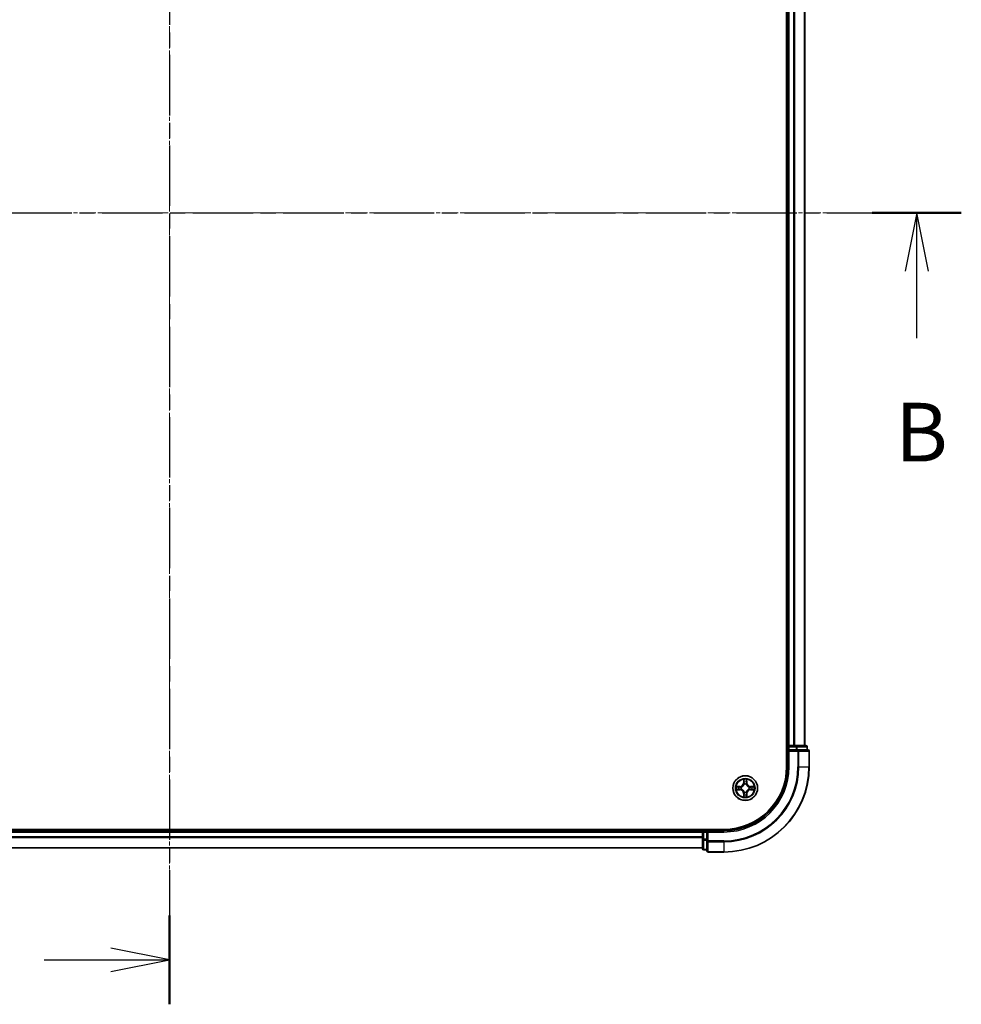
# Model space of a CAD drawing. Units: millimetres. Extents: x 0 to 7153, y 0 to 1546.
# Drawn here: x 1192 to 1413, y 736 to 967 of the extents above; entities that cross this region are included whole.
import ezdxf

# ---------------------------------------------------------------- set-up
doc = ezdxf.new("R2010")
doc.units = ezdxf.units.MM
doc.header["$LTSCALE"] = 0.666667
doc.linetypes.add('CHAIN', pattern=[0.3543, 0.2362, -0.0295, 0.0591, -0.0295])
for name, color, linetype, lineweight in [('Centerline (ISO)', 131, 'Continuous', 18), ('Section Line (ISO)', 7, 'CHAIN', 25), ('Visible (ISO)', 7, 'Continuous', 35), ('Visible Narrow (ISO)', 7, 'Continuous', 25)]:
    doc.layers.add(name, color=color, linetype=linetype, lineweight=lineweight)
doc.styles.add('Note Text (TK)', font='MS PGothic.ttf')

# ---------------------------------------------------------------- blocks, each defined once
blk = doc.blocks.new('2dTransSection27')
at = {"layer": 'Section Line (ISO)', "linetype": 'CHAIN', "ltscale": 16.355904}
blk.add_line((188.446, 209.442), (188.446, 141.903), dxfattribs=at)
at = {"layer": 'Section Line (ISO)', "linetype": 'Continuous', "lineweight": 50}
blk.add_line((188.446, 145.698), (188.446, 141.903), dxfattribs=at)
at = {"layer": 'Section Line (ISO)', "linetype": 'Continuous'}
for p, q in [((188.446, 143.801), (185.946, 144.301)), ((183.098, 143.801), (185.946, 143.801)), ((185.946, 143.801), (188.446, 143.801)), ((185.946, 143.301), (188.446, 143.801))]:
    blk.add_line(p, q, dxfattribs=at)
blk = doc.blocks.new('2dTransSection28')
at = {"layer": 'Section Line (ISO)', "linetype": 'CHAIN', "ltscale": 16.354649}
blk.add_line((154.668, 175.672), (222.202, 175.672), dxfattribs=at)
at = {"layer": 'Section Line (ISO)', "linetype": 'Continuous', "lineweight": 50}
for p, q in [((154.668, 175.672), (158.463, 175.672)), ((218.407, 175.672), (222.202, 175.672))]:
    blk.add_line(p, q, dxfattribs=at)
at = {"layer": 'Section Line (ISO)', "linetype": 'Continuous'}
for p, q in [((156.565, 175.672), (156.065, 173.172)), ((156.565, 173.172), (156.565, 175.672)), ((157.065, 173.172), (156.565, 175.672)), ((220.304, 175.672), (219.804, 173.172)), ((220.304, 173.172), (220.304, 175.672)), ((220.804, 173.172), (220.304, 175.672)), ((156.565, 170.324), (156.565, 173.172)), ((220.304, 170.324), (220.304, 173.172))]:
    blk.add_line(p, q, dxfattribs=at)
at = {"layer": 'Section Line (ISO)', "char_height": 2.5, "attachment_point": 7, "style": 'Note Text (TK)'}
for insert in [(155.646, 164.28), (219.385, 164.28)]:
    blk.add_mtext('B', dxfattribs=dict(at, insert=insert))

msp = doc.modelspace()

# ---------------------------------------------------------------- linework, layer by layer
at = {"layer": 'Centerline (ISO)', "linetype": 'CHAIN', "ltscale": 23.990969}
for p, q in [((1227.3676, 1084.9437), (1227.3676, 759.4437)), ((1064.6176, 922.1937), (1390.1176, 922.1937))]:
    msp.add_line(p, q, dxfattribs=at)
at = {"layer": 'Visible (ISO)'}
for p, q in [((1372.0676, 1052.1937), (1372.0676, 792.1937)), ((1372.3676, 797.1937), (1372.3676, 1047.1937)), ((1376.3676, 797.1937), (1376.3676, 1047.1937)), ((1372.3676, 797.1937), (1372.0676, 797.1937)), ((1372.3676, 797.1937), (1372.6676, 797.1937)), ((1373.7271, 797.1937), (1372.6676, 797.1937)), ((1373.7271, 797.1937), (1373.9507, 797.1937)), ((1374.3263, 797.1937), (1373.9507, 797.1937)), ((1376.5676, 797.1937), (1374.3263, 797.1937)), ((1372.3676, 796.8937), (1372.3676, 796.1937)), ((1372.3676, 796.1937), (1372.3676, 792.1937)), ((1372.3676, 796.1937), (1372.6676, 795.8937)), ((1372.6676, 796.1937), (1372.3676, 796.1937)), ((1372.6676, 796.1937), (1374.3263, 796.1937)), ((1374.7271, 796.1937), (1374.3263, 796.1937)), ((1377.0676, 796.1937), (1374.7271, 796.1937)), ((1376.8676, 796.1937), (1376.8676, 796.8937)), ((1377.3676, 792.1937), (1377.3676, 795.8937)), ((1357.3676, 777.4937), (1097.3676, 777.4937)), ((1102.3676, 777.1937), (1352.3676, 777.1937)), ((1352.3676, 777.4937), (1352.3676, 777.1937)), ((1352.3676, 776.8937), (1352.3676, 777.1937)), ((1352.3676, 776.8937), (1352.3676, 775.8342)), ((1353.3676, 777.1937), (1352.6676, 777.1937)), ((1353.6676, 776.8937), (1353.3676, 777.1937)), ((1357.3676, 777.1937), (1353.3676, 777.1937)), ((1353.3676, 777.1937), (1353.3676, 776.8937)), ((1353.3676, 775.2351), (1353.3676, 776.8937)), ((1352.3676, 775.6106), (1352.3676, 775.8342)), ((1352.3676, 775.6106), (1352.3676, 775.2351)), ((1352.3676, 775.2351), (1352.3676, 772.9937)), ((1353.3676, 775.2351), (1353.3676, 774.8342)), ((1353.3676, 774.8342), (1353.3676, 772.4937)), ((1102.3676, 773.1937), (1352.3676, 773.1937)), ((1352.6676, 772.6937), (1353.3676, 772.6937)), ((1353.6676, 772.1937), (1357.3676, 772.1937))]:
    msp.add_line(p, q, dxfattribs=at)
msp.add_circle((1362.3676, 787.1937), 2.9, dxfattribs=at)
for centre, radius, start, end in [((1372.6676, 796.8937), 0.3, 90, 180), ((1376.5676, 796.8937), 0.3, 0, 90), ((1377.0676, 795.8937), 0.3, 0, 90), ((1357.3676, 792.1937), 15, 270, 0), ((1357.3676, 792.1937), 20, 270, 0), ((1357.3676, 792.1937), 14.7, 270, 0), ((1362.3676, 787.1937), 1.2295, 102.936595, 102.938396), ((1362.3676, 787.1937), 1.2295, 100.812717, 100.813267), ((1362.3676, 787.1937), 1.2295, 79.186733, 79.187283), ((1362.3676, 787.1937), 1.2295, 77.061604, 77.063405), ((1362.3676, 787.1937), 1.2295, 169.186733, 169.187283), ((1362.3676, 787.1937), 1.2295, 190.812717, 190.813267), ((1362.3676, 787.1937), 1.2295, 167.061604, 167.063405), ((1362.3676, 787.1937), 1.2295, 192.936595, 192.938396), ((1362.3676, 787.1937), 1.2295, 257.061604, 257.063405), ((1362.3676, 787.1937), 1.2295, 259.186733, 259.187283), ((1362.3676, 787.1937), 1.2295, 280.812717, 280.813267), ((1362.3676, 787.1937), 1.2295, 282.936595, 282.938396), ((1362.3676, 787.1937), 1.2295, 12.936595, 12.938396), ((1362.3676, 787.1937), 1.2295, 347.061604, 347.063405), ((1362.3676, 787.1937), 1.2295, 10.812717, 10.813267), ((1362.3676, 787.1937), 1.2295, 349.186733, 349.187283), ((1352.6676, 776.8937), 0.3, 90, 180), ((1352.6676, 772.9937), 0.3, 180, 270), ((1353.6676, 772.4937), 0.3, 180, 270)]:
    msp.add_arc(centre, radius, start, end, dxfattribs=at)
for points, knots in [([(1362.0671, 788.9524), (1362.0651, 789.0338), (1362.0191, 789.125), (1361.9781, 789.2146), (1361.9776, 789.2155), (1361.9772, 789.2164)], [0, 0, 0, 0, 0.0320559737, 0.0320559737, 0.0323943032, 0.0323943032, 0.0323943032, 0.0323943032]), ([(1361.9772, 789.2164), (1361.9774, 789.2154), (1361.9776, 789.2144), (1361.9798, 789.204), (1361.9818, 789.1946), (1361.9838, 789.1851)], [-0.03239430317, -0.03239430317, -0.03239430317, -0.03239430317, -0.03205597372, -0.03205597372, -0.02897275834, -0.02897275834, -0.02897275834, -0.02897275834]), ([(1362.7581, 789.2164), (1362.7576, 789.2155), (1362.7572, 789.2146), (1362.7565, 789.213), (1362.7562, 789.2123), (1362.7559, 789.2116)], [-0.000338329447, -0.000338329447, -0.000338329447, -0.000338329447, 0, 0, 0.000241517914, 0.000241517914, 0.000241517914, 0.000241517914]), ([(1362.757, 789.2113), (1362.7571, 789.212), (1362.7573, 789.2127), (1362.7576, 789.2144), (1362.7579, 789.2154), (1362.7581, 789.2164)], [-0.000230599076, -0.000230599076, -0.000230599076, -0.000230599076, 0, 0, 0.000338329447, 0.000338329447, 0.000338329447, 0.000338329447]), ([(1360.3501, 787.5831), (1360.3494, 787.5832), (1360.3487, 787.5834), (1360.347, 787.5837), (1360.3459, 787.584), (1360.3449, 787.5842)], [-0.000230599076, -0.000230599076, -0.000230599076, -0.000230599076, 0, 0, 0.000338329447, 0.000338329447, 0.000338329447, 0.000338329447]), ([(1360.3449, 787.5842), (1360.3458, 787.5837), (1360.3468, 787.5833), (1360.3484, 787.5826), (1360.3491, 787.5823), (1360.3497, 787.582)], [-0.000338329447, -0.000338329447, -0.000338329447, -0.000338329447, 0, 0, 0.000241517914, 0.000241517914, 0.000241517914, 0.000241517914]), ([(1360.6089, 786.8932), (1360.5276, 786.8911), (1360.4364, 786.8452), (1360.3468, 786.8041), (1360.3458, 786.8037), (1360.3449, 786.8033)], [0, 0, 0, 0, 0.0320559737, 0.0320559737, 0.0323943032, 0.0323943032, 0.0323943032, 0.0323943032]), ([(1360.3449, 786.8033), (1360.3459, 786.8035), (1360.347, 786.8037), (1360.3574, 786.8059), (1360.3668, 786.8079), (1360.3762, 786.8098)], [-0.03239430317, -0.03239430317, -0.03239430317, -0.03239430317, -0.03205597372, -0.03205597372, -0.02897275834, -0.02897275834, -0.02897275834, -0.02897275834]), ([(1364.1263, 787.4943), (1364.2077, 787.4963), (1364.2989, 787.5423), (1364.3885, 787.5833), (1364.3894, 787.5837), (1364.3904, 787.5842)], [0, 0, 0, 0, 0.0320559737, 0.0320559737, 0.0323943032, 0.0323943032, 0.0323943032, 0.0323943032]), ([(1364.3904, 787.5842), (1364.3893, 787.584), (1364.3883, 787.5837), (1364.3779, 787.5816), (1364.3685, 787.5796), (1364.3591, 787.5776)], [-0.03239430317, -0.03239430317, -0.03239430317, -0.03239430317, -0.03205597372, -0.03205597372, -0.02897275834, -0.02897275834, -0.02897275834, -0.02897275834]), ([(1364.3852, 786.8044), (1364.3859, 786.8042), (1364.3866, 786.8041), (1364.3883, 786.8037), (1364.3893, 786.8035), (1364.3904, 786.8033)], [-0.000230599076, -0.000230599076, -0.000230599076, -0.000230599076, 0, 0, 0.000338329447, 0.000338329447, 0.000338329447, 0.000338329447]), ([(1364.3904, 786.8033), (1364.3894, 786.8037), (1364.3885, 786.8041), (1364.3869, 786.8049), (1364.3862, 786.8052), (1364.3855, 786.8055)], [-0.000338329447, -0.000338329447, -0.000338329447, -0.000338329447, 0, 0, 0.000241517914, 0.000241517914, 0.000241517914, 0.000241517914]), ([(1361.9783, 785.1762), (1361.9781, 785.1755), (1361.978, 785.1748), (1361.9776, 785.1731), (1361.9774, 785.172), (1361.9772, 785.171)], [-0.000230599076, -0.000230599076, -0.000230599076, -0.000230599076, 0, 0, 0.000338329447, 0.000338329447, 0.000338329447, 0.000338329447]), ([(1361.9772, 785.171), (1361.9776, 785.1719), (1361.9781, 785.1729), (1361.9788, 785.1745), (1361.9791, 785.1751), (1361.9794, 785.1758)], [-0.000338329447, -0.000338329447, -0.000338329447, -0.000338329447, 0, 0, 0.000241517914, 0.000241517914, 0.000241517914, 0.000241517914]), ([(1362.6682, 785.435), (1362.6702, 785.3537), (1362.7162, 785.2625), (1362.7572, 785.1729), (1362.7576, 785.1719), (1362.7581, 785.171)], [0, 0, 0, 0, 0.0320559737, 0.0320559737, 0.0323943032, 0.0323943032, 0.0323943032, 0.0323943032]), ([(1362.7581, 785.171), (1362.7579, 785.172), (1362.7576, 785.1731), (1362.7555, 785.1835), (1362.7535, 785.1929), (1362.7515, 785.2023)], [-0.03239430317, -0.03239430317, -0.03239430317, -0.03239430317, -0.03205597372, -0.03205597372, -0.02897275834, -0.02897275834, -0.02897275834, -0.02897275834])]:
    msp.add_open_spline(points, degree=3, knots=knots, dxfattribs=at)
for points in [[(1361.9838, 789.1851), (1362.0024, 789.0966), (1362.021, 789.0068), (1362.0219, 788.9261)], [(1360.3762, 786.8098), (1360.4648, 786.8285), (1360.5546, 786.8471), (1360.6352, 786.848)], [(1362.7515, 785.2023), (1362.7329, 785.2909), (1362.7142, 785.3807), (1362.7133, 785.4613)], [(1364.3591, 787.5776), (1364.2705, 787.559), (1364.1807, 787.5403), (1364.1, 787.5394)]]:
    msp.add_open_spline(points, degree=3, dxfattribs=at)
at = {"layer": 'Visible Narrow (ISO)'}
for p, q in [((1372.6676, 797.1937), (1372.6676, 1047.1937)), ((1373.7271, 797.1937), (1373.7271, 1047.1937)), ((1373.9576, 797.1937), (1373.9576, 1047.1937)), ((1376.2981, 797.1937), (1376.2981, 1047.1937)), ((1372.6676, 797.1937), (1372.6676, 796.8937)), ((1374.3263, 797.1937), (1374.3263, 796.8937)), ((1372.0676, 796.8937), (1372.3676, 796.8937)), ((1372.6676, 796.8937), (1372.3676, 796.8937)), ((1372.6676, 796.1937), (1372.6676, 796.8937)), ((1372.6676, 796.8937), (1374.3263, 796.8937)), ((1372.6676, 792.1937), (1372.6676, 795.8937)), ((1372.6676, 795.8937), (1374.7271, 795.8937)), ((1374.5567, 796.8937), (1374.3263, 796.8937)), ((1374.3263, 796.8937), (1374.3263, 796.1937)), ((1374.5567, 796.8937), (1376.7981, 796.8937)), ((1374.5567, 796.1937), (1374.5567, 796.8937)), ((1374.7271, 796.1937), (1374.7271, 795.8937)), ((1374.7271, 795.8937), (1374.7271, 792.1937)), ((1374.9576, 795.8937), (1374.7271, 795.8937)), ((1374.9576, 795.8937), (1377.2981, 795.8937)), ((1374.9576, 792.1937), (1374.9576, 795.8937)), ((1376.8676, 796.8937), (1376.7981, 796.8937)), ((1376.7981, 796.8937), (1376.7981, 796.1937)), ((1377.3676, 795.8937), (1377.2981, 795.8937)), ((1377.2981, 795.8937), (1377.2981, 792.1937)), ((1372.6676, 792.1937), (1372.3676, 792.1937)), ((1374.9576, 792.1937), (1374.7271, 792.1937)), ((1374.9576, 792.1937), (1377.2981, 792.1937)), ((1377.2981, 792.1937), (1377.3676, 792.1937)), ((1361.9772, 789.2164), (1361.9636, 788.4369)), ((1362.0134, 788.4361), (1361.9636, 788.4369)), ((1362.0134, 788.4361), (1362.0219, 788.9261)), ((1362.0134, 788.4361), (1362.086, 788.4348)), ((1362.0374, 788.7367), (1362.086, 788.4348)), ((1362.1265, 788.11), (1362.1211, 788.1306)), ((1362.6142, 788.1306), (1362.6087, 788.11)), ((1362.6493, 788.4348), (1362.6979, 788.7367)), ((1362.7219, 788.4361), (1362.6493, 788.4348)), ((1362.7133, 788.9261), (1362.7219, 788.4361)), ((1362.7219, 788.4361), (1362.7717, 788.4369)), ((1362.7717, 788.4369), (1362.7581, 789.2164)), ((1361.1244, 787.5978), (1360.3449, 787.5842)), ((1360.3449, 786.8033), (1361.1244, 786.7897)), ((1360.6352, 787.5394), (1361.1253, 787.548)), ((1361.1253, 786.8395), (1360.6352, 786.848)), ((1361.1266, 787.4753), (1360.8247, 787.524)), ((1360.8247, 786.8635), (1361.1266, 786.9121)), ((1361.1253, 787.548), (1361.1244, 787.5978)), ((1361.1253, 786.8395), (1361.1244, 786.7897)), ((1361.1253, 787.548), (1361.1266, 787.4753)), ((1361.1253, 786.8395), (1361.1266, 786.9121)), ((1361.4307, 787.4403), (1361.4513, 787.4348)), ((1361.4513, 786.9526), (1361.4307, 786.9472)), ((1362.0134, 785.9514), (1361.9636, 785.9505)), ((1361.9636, 785.9505), (1361.9772, 785.171)), ((1362.0134, 785.9514), (1362.086, 785.9527)), ((1362.0219, 785.4613), (1362.0134, 785.9514)), ((1362.086, 785.9527), (1362.0374, 785.6508)), ((1362.1211, 786.2568), (1362.1265, 786.2774)), ((1362.6087, 786.2774), (1362.6142, 786.2568)), ((1362.6979, 785.6508), (1362.6493, 785.9527)), ((1362.7219, 785.9514), (1362.6493, 785.9527)), ((1362.7219, 785.9514), (1362.7133, 785.4613)), ((1362.7219, 785.9514), (1362.7717, 785.9505)), ((1362.7581, 785.171), (1362.7717, 785.9505)), ((1363.2839, 787.4348), (1363.3045, 787.4403)), ((1363.3045, 786.9472), (1363.2839, 786.9526)), ((1363.61, 787.548), (1363.6087, 787.4753)), ((1363.9106, 787.524), (1363.6087, 787.4753)), ((1363.6087, 786.9121), (1363.9106, 786.8635)), ((1363.61, 786.8395), (1363.6087, 786.9121)), ((1363.61, 787.548), (1363.6108, 787.5978)), ((1363.61, 787.548), (1364.1, 787.5394)), ((1364.1, 786.848), (1363.61, 786.8395)), ((1363.61, 786.8395), (1363.6108, 786.7897)), ((1364.3904, 787.5842), (1363.6108, 787.5978)), ((1363.6108, 786.7897), (1364.3904, 786.8033)), ((1102.3676, 776.8937), (1352.3676, 776.8937)), ((1352.6676, 776.8937), (1352.3676, 776.8937)), ((1352.6676, 777.1937), (1352.6676, 777.4937)), ((1352.6676, 777.1937), (1352.6676, 776.8937)), ((1352.6676, 776.8937), (1353.3676, 776.8937)), ((1352.6676, 775.2351), (1352.6676, 776.8937)), ((1353.6676, 776.8937), (1357.3676, 776.8937)), ((1353.6676, 774.8342), (1353.6676, 776.8937)), ((1357.3676, 776.8937), (1357.3676, 777.1937)), ((1102.3676, 775.8342), (1352.3676, 775.8342)), ((1102.3676, 775.6038), (1352.3676, 775.6038)), ((1352.6676, 775.2351), (1352.3676, 775.2351)), ((1353.3676, 775.2351), (1352.6676, 775.2351)), ((1352.6676, 775.2351), (1352.6676, 775.0046)), ((1352.6676, 772.7633), (1352.6676, 775.0046)), ((1352.6676, 775.0046), (1353.3676, 775.0046)), ((1353.6676, 774.8342), (1353.3676, 774.8342)), ((1357.3676, 774.8342), (1353.6676, 774.8342)), ((1353.6676, 774.8342), (1353.6676, 774.6038)), ((1353.6676, 772.2633), (1353.6676, 774.6038)), ((1353.6676, 774.6038), (1357.3676, 774.6038)), ((1357.3676, 774.6038), (1357.3676, 774.8342)), ((1357.3676, 774.6038), (1357.3676, 772.2633)), ((1102.3676, 773.2633), (1352.3676, 773.2633)), ((1352.6676, 772.7633), (1352.6676, 772.6937)), ((1353.3676, 772.7633), (1352.6676, 772.7633)), ((1353.6676, 772.2633), (1353.6676, 772.1937)), ((1357.3676, 772.2633), (1353.6676, 772.2633)), ((1357.3676, 772.2633), (1357.3676, 772.1937))]:
    msp.add_line(p, q, dxfattribs=at)
for radius in [2.8677, 2.3092, 2.1415]:
    msp.add_circle((1362.3676, 787.1937), radius, dxfattribs=at)
for centre, radius, start, end in [((1357.3676, 792.1937), 15.3, 270, 0), ((1357.3676, 792.1937), 17.3595, 270, 0), ((1357.3676, 792.1937), 17.59, 270, 0), ((1357.3676, 792.1937), 19.9305, 270, 0), ((1361.1095, 788.4518), 0.8542, 271, 359), ((1361.1095, 788.4518), 0.904, 271, 359), ((1362.3676, 787.1937), 2.0601, 79.074582, 100.925418), ((1362.3676, 787.1937), 1.6122, 79.692479, 100.307521), ((1362.3676, 787.1937), 0.9688, 75.258044, 104.741956), ((1362.3676, 787.1937), 0.9475, 75.258044, 104.741956), ((1363.6257, 788.4518), 0.904, 181, 269), ((1363.6257, 788.4518), 0.8542, 181, 269), ((1362.3676, 787.1937), 2.0601, 169.074582, 190.925418), ((1362.3676, 787.1937), 1.6122, 169.692479, 190.307521), ((1361.1095, 785.9356), 0.8542, 1, 89), ((1361.1095, 785.9356), 0.904, 1, 89), ((1362.3676, 787.1937), 0.9688, 165.258044, 194.741956), ((1362.3676, 787.1937), 0.9475, 165.258044, 194.741956), ((1362.3676, 787.1937), 1.6122, 259.692479, 280.307521), ((1362.3676, 787.1937), 0.9688, 255.258044, 284.741956), ((1362.3676, 787.1937), 0.9475, 255.258044, 284.741956), ((1363.6257, 785.9356), 0.904, 91, 179), ((1363.6257, 785.9356), 0.8542, 91, 179), ((1362.3676, 787.1937), 0.9475, 345.258044, 14.741956), ((1362.3676, 787.1937), 0.9688, 345.258044, 14.741956), ((1362.3676, 787.1937), 1.6122, 349.692479, 10.307521), ((1362.3676, 787.1937), 2.0601, 349.074582, 10.925418), ((1362.3676, 787.1937), 2.0601, 259.074582, 280.925418)]:
    msp.add_arc(centre, radius, start, end, dxfattribs=at)
for centre, major_axis, ratio, start_param, end_param in [((1374.3263, 796.8937), (0, 0.3), 0.76822128, 4.71238898, 6.28318531), ((1376.5676, 796.8937), (0, 0.3), 0.76822128, 4.71238898, 6.28318531), ((1374.7271, 795.8937), (0, 0.3), 0.76822128, 4.71238898, 6.28318531), ((1377.0676, 795.8937), (0, 0.3), 0.76822128, 4.71238898, 6.28318531), ((1362.0717, 788.9252), (-0.05, -0.002), 0.54850665, 4.7835784, 6.17876057), ((1362.0568, 789.1266), (0.0019, 0.4402), 0.08673359, 2.04405494, 2.65931081), ((1362.0872, 788.7358), (-0.0494, -0.008), 0.89574018, 4.73044269, 6.08586581), ((1362.1325, 788.0873), (-0.0492, 0.0091), 0.87684642, 5.10328313, 6.10089396), ((1362.1325, 788.0873), (-0.0477, 0.0149), 0.41070123, 4.96449783, 6.18744952), ((1362.1358, 788.4339), (-0.0494, -0.008), 0.89572054, 4.73483766, 6.08588361), ((1362.5995, 788.4339), (0.0494, -0.008), 0.89572054, 0.1973017, 1.54834765), ((1362.6028, 788.0873), (0.0477, 0.0149), 0.41070123, 0.09573579, 1.31868747), ((1362.6028, 788.0873), (0.0492, 0.0091), 0.87684641, 0.18229136, 1.17990219), ((1362.6481, 788.7358), (0.0494, -0.008), 0.89574018, 0.19731949, 1.55274262), ((1362.6635, 788.9252), (0.05, -0.002), 0.54850665, 0.10442473, 1.4996069), ((1362.6785, 789.1266), (0.0019, -0.4402), 0.08673359, 0.48228184, 1.09753772), ((1360.6361, 787.4896), (0.002, 0.05), 0.54850665, 0.10442473, 1.4996069), ((1360.6361, 786.8978), (0.002, -0.05), 0.54850665, 4.7835784, 6.17876057), ((1360.4348, 787.5046), (0.4402, 0.0019), 0.08673359, 0.48228184, 1.09753772), ((1360.4348, 786.8829), (0.4402, -0.0019), 0.08673359, 5.18564759, 5.80090347), ((1360.8255, 787.4742), (0.008, 0.0494), 0.89574018, 0.19731949, 1.55274262), ((1360.8255, 786.9133), (0.008, -0.0494), 0.89574018, 4.73044269, 6.08586581), ((1361.1274, 787.4255), (0.008, 0.0494), 0.89572054, 0.1973017, 1.54834765), ((1361.1274, 786.9619), (0.008, -0.0494), 0.89572054, 4.73483766, 6.08588361), ((1361.474, 787.4289), (-0.0091, 0.0492), 0.87684641, 0.18229136, 1.17990219), ((1361.474, 786.9586), (-0.0091, -0.0492), 0.87684642, 5.10328313, 6.10089396), ((1361.474, 787.4289), (-0.0149, 0.0477), 0.41070123, 0.09573579, 1.31868747), ((1361.474, 786.9586), (-0.0149, -0.0477), 0.41070123, 4.96449783, 6.18744952), ((1362.0568, 785.2608), (0.0019, -0.4402), 0.08673359, 3.62387449, 4.23913037), ((1362.0717, 785.4622), (-0.05, 0.002), 0.54850665, 0.10442473, 1.4996069), ((1362.0872, 785.6516), (-0.0494, 0.008), 0.89574018, 0.19731949, 1.55274262), ((1362.1325, 786.3001), (-0.0492, -0.0091), 0.87684641, 0.18229136, 1.17990219), ((1362.1325, 786.3001), (-0.0477, -0.0149), 0.41070123, 0.09573579, 1.31868747), ((1362.1358, 785.9535), (-0.0494, 0.008), 0.89572054, 0.1973017, 1.54834765), ((1362.5995, 785.9535), (0.0494, 0.008), 0.89572054, 4.73483766, 6.08588361), ((1362.6028, 786.3001), (0.0477, -0.0149), 0.41070123, 4.96449783, 6.18744952), ((1362.6028, 786.3001), (0.0492, -0.0091), 0.87684642, 5.10328313, 6.10089396), ((1362.6481, 785.6516), (0.0494, 0.008), 0.89574018, 4.73044269, 6.08586581), ((1362.6635, 785.4622), (0.05, 0.002), 0.54850665, 4.7835784, 6.17876057), ((1362.6785, 785.2608), (0.0019, 0.4402), 0.08673359, 5.18564759, 5.80090347), ((1363.2612, 787.4289), (0.0091, 0.0492), 0.87684642, 5.10328313, 6.10089396), ((1363.2612, 787.4289), (0.0149, 0.0477), 0.41070123, 4.96449783, 6.18744952), ((1363.2612, 786.9586), (0.0149, -0.0477), 0.41070123, 0.09573579, 1.31868747), ((1363.2612, 786.9586), (0.0091, -0.0492), 0.87684641, 0.18229136, 1.17990219), ((1363.6078, 787.4255), (-0.008, 0.0494), 0.89572054, 4.73483766, 6.08588361), ((1363.6078, 786.9619), (-0.008, -0.0494), 0.89572054, 0.1973017, 1.54834765), ((1364.3005, 787.5046), (0.4402, -0.0019), 0.08673359, 2.04405494, 2.65931081), ((1363.9097, 787.4742), (-0.008, 0.0494), 0.89574018, 4.73044269, 6.08586581), ((1363.9097, 786.9133), (-0.008, -0.0494), 0.89574018, 0.19731949, 1.55274262), ((1364.3005, 786.8829), (0.4402, 0.0019), 0.08673359, 3.62387449, 4.23913037), ((1364.0992, 787.4896), (-0.002, 0.05), 0.54850665, 4.7835784, 6.17876057), ((1364.0992, 786.8978), (-0.002, -0.05), 0.54850665, 0.10442473, 1.4996069), ((1352.6676, 775.2351), (-0.3, 0), 0.76822128, 0, 1.57079633), ((1353.6676, 774.8342), (-0.3, 0), 0.76822128, 0, 1.57079633), ((1352.6676, 772.9937), (-0.3, 0), 0.76822128, 0, 1.57079633), ((1353.6676, 772.4937), (-0.3, 0), 0.76822128, 0, 1.57079633)]:
    msp.add_ellipse(centre, major_axis=major_axis, ratio=ratio, start_param=start_param, end_param=end_param, dxfattribs=at)
for points, knots in [([(1361.4513, 787.4348), (1361.5354, 787.4621), (1361.7011, 787.5391), (1361.9124, 787.7226), (1362.0524, 787.9227), (1362.1061, 788.047), (1362.1265, 788.11)], [-0.174866013, -0.174866013, -0.174866013, -0.174866013, -0.145995309, -0.117124605, -0.095471577, -0.073818549, -0.073818549, -0.073818549, -0.073818549]), ([(1362.0856, 788.104), (1362.067, 788.0441), (1362.0181, 787.926), (1361.8909, 787.7381), (1361.6949, 787.5705), (1361.5373, 787.5006), (1361.4573, 787.4758)], [0.073818549, 0.073818549, 0.073818549, 0.073818549, 0.095471577, 0.117124605, 0.145995309, 0.174866013, 0.174866013, 0.174866013, 0.174866013]), ([(1362.6087, 788.11), (1362.636, 788.026), (1362.7131, 787.8602), (1362.8965, 787.6489), (1363.0966, 787.509), (1363.2209, 787.4553), (1363.2839, 787.4348)], [-0.174866013, -0.174866013, -0.174866013, -0.174866013, -0.145995309, -0.117124605, -0.095471577, -0.073818549, -0.073818549, -0.073818549, -0.073818549]), ([(1363.2779, 787.4758), (1363.218, 787.4944), (1363.0999, 787.5433), (1362.912, 787.6705), (1362.7444, 787.8665), (1362.6745, 788.0241), (1362.6497, 788.104)], [0.073818549, 0.073818549, 0.073818549, 0.073818549, 0.095471577, 0.117124605, 0.145995309, 0.174866013, 0.174866013, 0.174866013, 0.174866013]), ([(1362.1265, 786.2774), (1362.0992, 786.3615), (1362.0222, 786.5272), (1361.8387, 786.7385), (1361.6386, 786.8785), (1361.5144, 786.9321), (1361.4513, 786.9526)], [-0.174866013, -0.174866013, -0.174866013, -0.174866013, -0.145995309, -0.117124605, -0.095471577, -0.073818549, -0.073818549, -0.073818549, -0.073818549]), ([(1361.4573, 786.9117), (1361.5173, 786.8931), (1361.6354, 786.8442), (1361.8232, 786.717), (1361.9908, 786.521), (1362.0608, 786.3634), (1362.0856, 786.2834)], [0.073818549, 0.073818549, 0.073818549, 0.073818549, 0.095471577, 0.117124605, 0.145995309, 0.174866013, 0.174866013, 0.174866013, 0.174866013]), ([(1363.2839, 786.9526), (1363.1999, 786.9253), (1363.0341, 786.8483), (1362.8229, 786.6648), (1362.6829, 786.4647), (1362.6292, 786.3405), (1362.6087, 786.2774)], [-0.174866013, -0.174866013, -0.174866013, -0.174866013, -0.145995309, -0.117124605, -0.095471577, -0.073818549, -0.073818549, -0.073818549, -0.073818549]), ([(1362.6497, 786.2834), (1362.6683, 786.3434), (1362.7172, 786.4615), (1362.8444, 786.6493), (1363.0404, 786.8169), (1363.198, 786.8869), (1363.2779, 786.9117)], [0.073818549, 0.073818549, 0.073818549, 0.073818549, 0.095471577, 0.117124605, 0.145995309, 0.174866013, 0.174866013, 0.174866013, 0.174866013])]:
    msp.add_open_spline(points, degree=3, knots=knots, dxfattribs=at)
for points in [[(1362.0792, 788.7799), (1362.0731, 788.8184), (1362.0689, 788.8789), (1362.0671, 788.9524)], [(1362.1276, 788.4779), (1362.1115, 788.5786), (1362.0953, 788.6792), (1362.0792, 788.7799)], [(1362.086, 788.4348), (1362.1041, 788.3283), (1362.1059, 788.2193), (1362.0856, 788.104)], [(1362.1211, 788.1306), (1362.1457, 788.2518), (1362.1455, 788.366), (1362.1276, 788.4779)], [(1362.6077, 788.4779), (1362.5898, 788.366), (1362.5895, 788.2518), (1362.6142, 788.1306)], [(1362.6561, 788.7799), (1362.6399, 788.6792), (1362.6238, 788.5786), (1362.6077, 788.4779)], [(1362.6497, 788.104), (1362.6294, 788.2193), (1362.6311, 788.3283), (1362.6493, 788.4348)], [(1362.6682, 788.9524), (1362.6663, 788.8789), (1362.6622, 788.8184), (1362.6561, 788.7799)], [(1362.7559, 789.2116), (1362.7155, 789.1236), (1362.6702, 789.0332), (1362.6682, 788.9524)], [(1362.7133, 788.9261), (1362.7143, 789.0147), (1362.7368, 789.1144), (1362.757, 789.2113)], [(1360.3497, 787.582), (1360.4377, 787.5416), (1360.5282, 787.4963), (1360.6089, 787.4943)], [(1360.6352, 787.5394), (1360.5467, 787.5404), (1360.447, 787.5628), (1360.3501, 787.5831)], [(1360.6089, 787.4943), (1360.6825, 787.4924), (1360.7429, 787.4883), (1360.7815, 787.4822)], [(1360.7815, 786.9053), (1360.7429, 786.8991), (1360.6825, 786.895), (1360.6089, 786.8932)], [(1360.7815, 787.4822), (1360.8821, 787.466), (1360.9828, 787.4499), (1361.0834, 787.4338)], [(1361.0834, 786.9537), (1360.9828, 786.9376), (1360.8821, 786.9214), (1360.7815, 786.9053)], [(1361.0834, 787.4338), (1361.1953, 787.4158), (1361.3096, 787.4156), (1361.4307, 787.4403)], [(1361.4307, 786.9472), (1361.3096, 786.9718), (1361.1953, 786.9716), (1361.0834, 786.9537)], [(1361.4573, 787.4758), (1361.342, 787.4555), (1361.233, 787.4572), (1361.1266, 787.4753)], [(1361.1266, 786.9121), (1361.233, 786.9302), (1361.342, 786.932), (1361.4573, 786.9117)], [(1362.0219, 785.4613), (1362.0209, 785.3728), (1361.9985, 785.2731), (1361.9783, 785.1762)], [(1362.0671, 785.435), (1362.0689, 785.5086), (1362.0731, 785.569), (1362.0792, 785.6076)], [(1362.0792, 785.6076), (1362.0953, 785.7082), (1362.1115, 785.8089), (1362.1276, 785.9095)], [(1362.0856, 786.2834), (1362.1059, 786.1681), (1362.1041, 786.0591), (1362.086, 785.9527)], [(1362.1276, 785.9095), (1362.1455, 786.0214), (1362.1457, 786.1357), (1362.1211, 786.2568)], [(1362.6142, 786.2568), (1362.5895, 786.1357), (1362.5898, 786.0214), (1362.6077, 785.9095)], [(1362.6077, 785.9095), (1362.6238, 785.8089), (1362.6399, 785.7082), (1362.6561, 785.6076)], [(1362.6493, 785.9527), (1362.6311, 786.0591), (1362.6294, 786.1681), (1362.6497, 786.2834)], [(1362.6561, 785.6076), (1362.6622, 785.569), (1362.6663, 785.5086), (1362.6682, 785.435)], [(1363.6087, 787.4753), (1363.5022, 787.4572), (1363.3932, 787.4555), (1363.2779, 787.4758)], [(1363.2779, 786.9117), (1363.3932, 786.932), (1363.5022, 786.9302), (1363.6087, 786.9121)], [(1363.3045, 787.4403), (1363.4257, 787.4156), (1363.54, 787.4158), (1363.6519, 787.4338)], [(1363.6519, 786.9537), (1363.54, 786.9716), (1363.4257, 786.9718), (1363.3045, 786.9472)], [(1363.6519, 787.4338), (1363.7525, 787.4499), (1363.8532, 787.466), (1363.9538, 787.4822)], [(1363.9538, 786.9053), (1363.8532, 786.9214), (1363.7525, 786.9376), (1363.6519, 786.9537)], [(1363.9538, 787.4822), (1363.9924, 787.4883), (1364.0528, 787.4924), (1364.1263, 787.4943)], [(1364.1263, 786.8932), (1364.0528, 786.895), (1363.9924, 786.8991), (1363.9538, 786.9053)], [(1364.1, 786.848), (1364.1886, 786.847), (1364.2883, 786.8246), (1364.3852, 786.8044)], [(1364.3855, 786.8055), (1364.2975, 786.8459), (1364.2071, 786.8912), (1364.1263, 786.8932)], [(1361.9794, 785.1758), (1362.0198, 785.2638), (1362.0651, 785.3543), (1362.0671, 785.435)]]:
    msp.add_open_spline(points, degree=3, dxfattribs=at)

# ---------------------------------------------------------------- block references
at = {"layer": 'Section Line (ISO)', "xscale": 5.5, "yscale": 5.5, "zscale": 5.5}
for name in ['2dTransSection27', '2dTransSection28']:
    msp.add_blockref(name, (190.9167, -44), dxfattribs=at)

doc.saveas('drawing.dxf')
